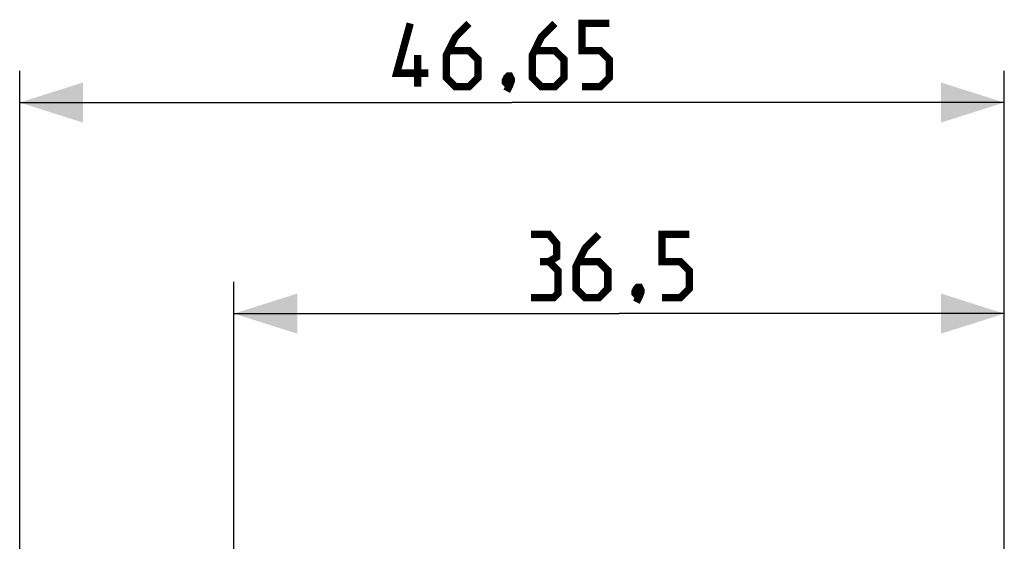
# Model space of a CAD drawing. Units: millimetres. Extents: x -84 to 83, y -24 to 49.
# Drawn here: x -84 to -37, y 25 to 49 of the extents above; entities that cross this region are included whole.
import ezdxf

# ---------------------------------------------------------------- set-up
doc = ezdxf.new("R2010")
doc.units = ezdxf.units.MM
doc.header["$LTSCALE"] = 16.335
doc.layers.get('0').update_dxf_attribs({"linetype": 'CONTINUOUS'})
doc.styles.get("Standard").update_dxf_attribs({"font": 'txt', "width": 0.8})
doc.dimstyles.new('DIMSTYLE_1', dxfattribs={"dimtxt": 3, "dimasz": 3, "dimexe": 1.5, "dimexo": 0.5, "dimgap": 0.75, "dimtad": 1, "dimtxsty": 'STANDARD', "dimblk": '_FILLED', "dimblk1": '_FILLED', "dimblk2": '_FILLED', "dimcen": 0.09, "dimazin": 2, "dimtfac": 1, "dimtofl": 0, "dimtmove": 0, "dimatfit": 3, "dimldrblk": '_FILLED', "dimfxl": 1, "dimtolj": 1, "dimarcsym": 0})

# ---------------------------------------------------------------- blocks, each defined once
blk = doc.blocks.new('_FILLED')
at = {"color": 0, "linetype": 'BYBLOCK'}
blk.add_solid([(0, 0), (-1, 0.317), (-1, -0.317)], dxfattribs=at)
blk = doc.blocks.new('*D0')
at = {"color": 7, "linetype": 'CONTINUOUS'}
for p, q in [((-73.699, 22.487), (-73.699, 36.998)), ((-37.199, -14.295), (-37.199, 36.998)), ((-73.699, 35.498), (-55.449, 35.498)), ((-37.199, 35.498), (-55.449, 35.498))]:
    blk.add_line(p, q, dxfattribs=at)
at = {"color": 7, "linetype": 'CONTINUOUS', "xscale": 3, "yscale": 3, "zscale": 3, "rotation": 180}
blk.add_blockref('_FILLED', (-73.699, 35.498), dxfattribs=at)
at = {"color": 7, "linetype": 'CONTINUOUS', "xscale": 3, "yscale": 3, "zscale": 3}
blk.add_blockref('_FILLED', (-37.199, 35.498), dxfattribs=at)
blk = doc.blocks.new('*D1')
at = {"color": 7, "linetype": 'CONTINUOUS'}
for p, q in [((-83.85, 0.605), (-83.85, 46.998)), ((-37.199, -14.295), (-37.199, 46.998)), ((-83.85, 45.498), (-60.525, 45.498)), ((-37.199, 45.498), (-60.525, 45.498))]:
    blk.add_line(p, q, dxfattribs=at)
at = {"color": 7, "linetype": 'CONTINUOUS', "xscale": 3, "yscale": 3, "zscale": 3, "rotation": 180}
blk.add_blockref('_FILLED', (-83.85, 45.498), dxfattribs=at)
at = {"color": 7, "linetype": 'CONTINUOUS', "xscale": 3, "yscale": 3, "zscale": 3}
blk.add_blockref('_FILLED', (-37.199, 45.498), dxfattribs=at)

msp = doc.modelspace()

# ---------------------------------------------------------------- linework, layer by layer
at = {"color": 7, "linetype": 'CONTINUOUS', "const_width": 0.35}
for points in [[(-64.489, 46.891), (-65.989, 46.891), (-65.346, 49.248)], [(-62.56, 49.248), (-63.203, 48.605), (-63.632, 47.748), (-63.632, 46.677), (-63.203, 46.248), (-62.56, 46.248), (-62.132, 46.677), (-62.132, 47.534), (-62.56, 47.962), (-63.489, 47.962)], [(-58.489, 49.248), (-59.132, 48.605), (-59.56, 47.748), (-59.56, 46.677), (-59.132, 46.248), (-58.489, 46.248), (-58.06, 46.677), (-58.06, 47.534), (-58.489, 47.962), (-59.417, 47.962)], [(-57.203, 46.248), (-56.346, 46.248), (-55.917, 46.677), (-55.917, 47.534), (-56.346, 47.962), (-57.203, 47.962), (-57.203, 49.248), (-55.917, 49.248)], [(-64.989, 46.248), (-64.989, 47.748)], [(-60.632, 46.748), (-60.56, 46.605), (-60.56, 46.534), (-60.703, 46.391), (-60.775, 46.391), (-60.846, 46.462), (-60.846, 46.534), (-60.775, 46.677), (-60.703, 46.748), (-60.632, 46.748)], [(-60.56, 46.534), (-60.632, 46.32), (-60.775, 46.034)], [(-58.771, 37.962), (-58.413, 38.177), (-58.413, 38.82), (-58.771, 39.248), (-59.628, 39.248)], [(-56.413, 39.248), (-57.056, 38.605), (-57.485, 37.748), (-57.485, 36.677), (-57.056, 36.248), (-56.413, 36.248), (-55.985, 36.677), (-55.985, 37.534), (-56.413, 37.962), (-57.342, 37.962)], [(-53.413, 36.248), (-52.556, 36.248), (-52.128, 36.677), (-52.128, 37.534), (-52.556, 37.962), (-53.413, 37.962), (-53.413, 39.248), (-52.128, 39.248)], [(-59.628, 36.248), (-58.556, 36.248), (-58.342, 36.462), (-58.342, 37.534), (-58.771, 37.962), (-59.199, 37.962)], [(-54.485, 36.748), (-54.413, 36.605), (-54.413, 36.534), (-54.556, 36.391), (-54.628, 36.391), (-54.699, 36.462), (-54.699, 36.534), (-54.628, 36.677), (-54.556, 36.748), (-54.485, 36.748)], [(-54.413, 36.534), (-54.485, 36.32), (-54.628, 36.034)]]:
    msp.add_lwpolyline(points, dxfattribs=at)

# ---------------------------------------------------------------- dimensions: what is measured, and where the dimension line sits
at = {"color": 7, "linetype": 'CONTINUOUS'}
for base, p2, picture, middle in [((-83.85, 45.498), (-83.85, 0.105), '*D1', (-65.989, 45.498)), ((-73.699, 35.498), (-73.699, 21.987), '*D0', (-59.628, 35.498))]:
    dim = msp.add_linear_dim(base=base, p1=(-37.199, -14.795), p2=p2, angle=180, dimstyle='DIMSTYLE_1', dxfattribs=at)
    dim.commit()
    dim.dimension.update_dxf_attribs({"geometry": picture, "text_midpoint": middle, "dimtype": 160})

doc.saveas('drawing.dxf')
